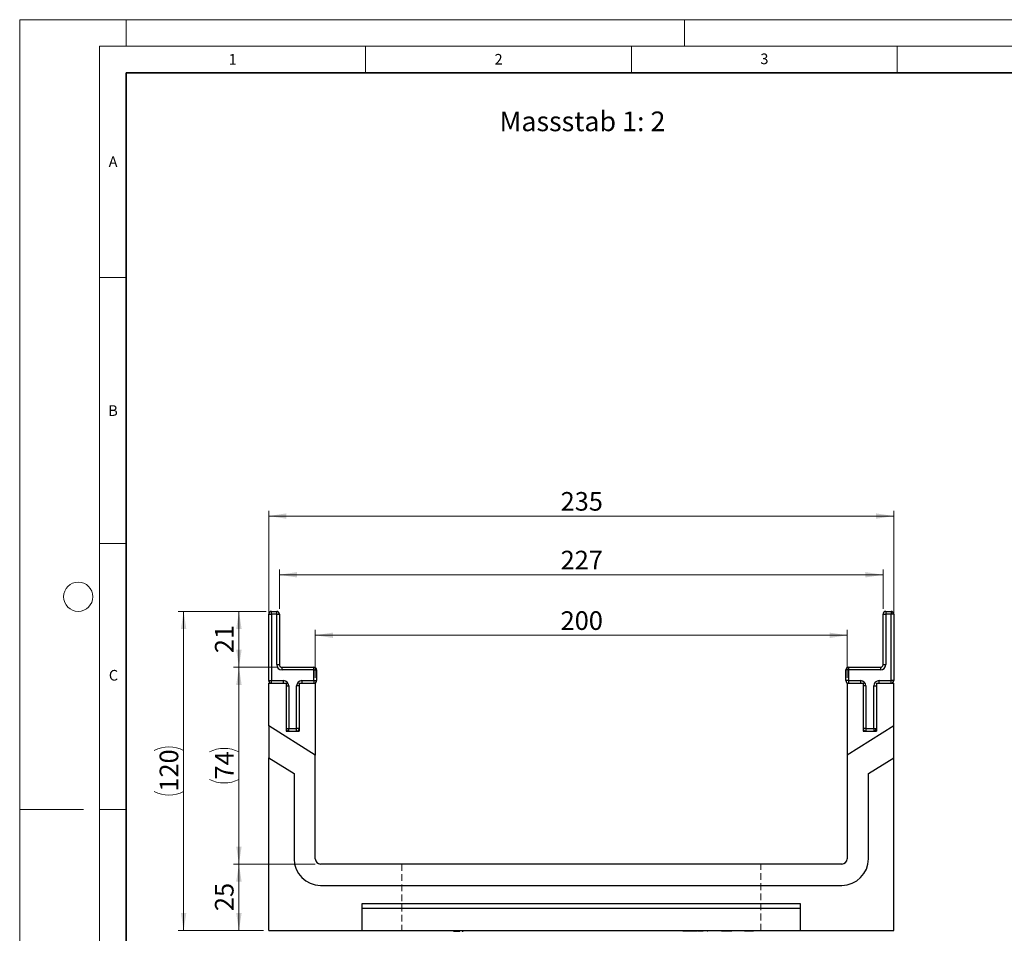
# Model space of a CAD drawing. Units: millimetres. Extents: x 0 to 420, y 0 to 297.
# Drawn here: x 0 to 185, y 125 to 297 of the extents above; entities that cross this region are included whole.
import ezdxf

# ---------------------------------------------------------------- set-up
doc = ezdxf.new("R2010")
doc.units = ezdxf.units.MM
doc.linetypes.add('HIDDEN', pattern=[1.905, 1.27, -0.635])
doc.styles.add('SLDTEXTSTYLE0', font='TXT', dxfattribs={"width": 0.605})
doc.styles.add('SLDTEXTSTYLE1', font='TXT', dxfattribs={"width": 0.75})
doc.dimstyles.new('SLDDIMSTYLE0', dxfattribs={"dimtxt": 3.5, "dimasz": 3.302, "dimexe": 0, "dimexo": 0.0625, "dimgap": 0.875, "dimtad": 1, "dimlfac": 2, "dimrnd": 1e-09, "dimzin": 12, "dimdsep": 46, "dimtxsty": 'SLDTEXTSTYLE1', "dimsah": 1, "dimcen": 0.09, "dimadec": 0, "dimazin": 3, "dimtfac": 1, "dimtofl": 0, "dimtmove": 0, "dimatfit": 3, "dimfxl": 0, "dimfrac": 2, "dimtolj": 1, "dimtzin": 12, "dimarcsym": 0})

# ---------------------------------------------------------------- blocks, each defined once
blk = doc.blocks.new('_D')
at = {"color": 179, "linetype": 'Continuous', "lineweight": 18}
for p, q in [((55.57, 173.23), (55.57, 182.25)), ((155.57, 173.23), (155.57, 182.25)), ((55.57, 181.25), (155.57, 181.25))]:
    blk.add_line(p, q, dxfattribs=at)
for points in [[(55.57, 181.25), (58.88, 180.74), (58.88, 181.75)], [(155.57, 181.25), (152.27, 181.75), (152.27, 180.74)]]:
    blk.add_solid(points, dxfattribs=at)
at = {"color": 179, "linetype": 'Continuous', "lineweight": 18, "insert": (101.7, 185.76), "char_height": 3.5, "attachment_point": 1, "style": 'SLDTEXTSTYLE1'}
blk.add_mtext('200', dxfattribs=at)
blk = doc.blocks.new('_D_1')
at = {"color": 179, "linetype": 'Continuous', "lineweight": 18}
for p, q in [((55.57, 138.23), (40.22, 138.23)), ((41.22, 125.73), (41.22, 138.23)), ((45.82, 125.73), (40.22, 125.73))]:
    blk.add_line(p, q, dxfattribs=at)
for points in [[(41.22, 138.23), (40.71, 134.93), (41.73, 134.93)], [(41.22, 125.73), (41.73, 129.03), (40.71, 129.03)]]:
    blk.add_solid(points, dxfattribs=at)
at = {"color": 179, "linetype": 'Continuous', "lineweight": 18, "insert": (36.71, 129.39), "char_height": 3.5, "attachment_point": 1, "rotation": 90, "style": 'SLDTEXTSTYLE1'}
blk.add_mtext('25', dxfattribs=at)
blk = doc.blocks.new('_D_2')
at = {"color": 179, "linetype": 'Continuous', "lineweight": 18}
for p, q in [((48.82, 186.23), (48.82, 193.62)), ((48.82, 192.62), (162.32, 192.62)), ((162.32, 186.23), (162.32, 193.62))]:
    blk.add_line(p, q, dxfattribs=at)
for points in [[(48.82, 192.62), (52.13, 192.12), (52.13, 193.13)], [(162.32, 192.62), (159.02, 193.13), (159.02, 192.12)]]:
    blk.add_solid(points, dxfattribs=at)
at = {"color": 179, "linetype": 'Continuous', "lineweight": 18, "insert": (101.7, 197.14), "char_height": 3.5, "attachment_point": 1, "style": 'SLDTEXTSTYLE1'}
blk.add_mtext('227', dxfattribs=at)
blk = doc.blocks.new('_D_3')
at = {"color": 179, "linetype": 'Continuous', "lineweight": 18}
for p, q in [((48.32, 175.23), (40.22, 175.23)), ((41.22, 138.23), (41.22, 175.23)), ((55.57, 138.23), (40.22, 138.23))]:
    blk.add_line(p, q, dxfattribs=at)
for centre, start, end in [((38.44, 153.76), 63.4349, 116.5651), ((38.44, 159.7), 243.4349, 296.5651)]:
    blk.add_arc(centre, 6.21, start, end, dxfattribs=at)
for points in [[(41.22, 175.23), (40.71, 171.93), (41.73, 171.93)], [(41.22, 138.23), (41.73, 141.53), (40.71, 141.53)]]:
    blk.add_solid(points, dxfattribs=at)
at = {"color": 179, "linetype": 'Continuous', "lineweight": 18, "insert": (36.71, 154.14), "char_height": 3.5, "attachment_point": 1, "rotation": 90, "style": 'SLDTEXTSTYLE1'}
blk.add_mtext('74', dxfattribs=at)
blk = doc.blocks.new('_D_4')
at = {"color": 179, "linetype": 'Continuous', "lineweight": 18}
for p, q in [((46.32, 185.73), (40.22, 185.73)), ((41.22, 175.23), (41.22, 185.73)), ((48.32, 175.23), (40.22, 175.23))]:
    blk.add_line(p, q, dxfattribs=at)
for points in [[(41.22, 185.73), (40.71, 182.43), (41.73, 182.43)], [(41.22, 175.23), (41.73, 178.53), (40.71, 178.53)]]:
    blk.add_solid(points, dxfattribs=at)
at = {"color": 179, "linetype": 'Continuous', "lineweight": 18, "insert": (36.71, 177.89), "char_height": 3.5, "attachment_point": 1, "rotation": 90, "style": 'SLDTEXTSTYLE1'}
blk.add_mtext('21', dxfattribs=at)
blk = doc.blocks.new('_D_5')
at = {"color": 179, "linetype": 'Continuous', "lineweight": 18}
for p, q in [((46.32, 185.73), (29.82, 185.73)), ((30.82, 125.73), (30.82, 185.73)), ((45.82, 125.73), (29.82, 125.73))]:
    blk.add_line(p, q, dxfattribs=at)
for centre, start, end in [((28.05, 154.05), 63.4349, 116.5651), ((28.05, 157.4), 243.4349, 296.5651)]:
    blk.add_arc(centre, 6.21, start, end, dxfattribs=at)
for points in [[(30.82, 185.73), (30.32, 182.43), (31.33, 182.43)], [(30.82, 125.73), (31.33, 129.03), (30.32, 129.03)]]:
    blk.add_solid(points, dxfattribs=at)
at = {"color": 179, "linetype": 'Continuous', "lineweight": 18, "insert": (26.31, 151.85), "char_height": 3.5, "attachment_point": 1, "rotation": 90, "style": 'SLDTEXTSTYLE1'}
blk.add_mtext('120', dxfattribs=at)
blk = doc.blocks.new('_D_6')
at = {"color": 179, "linetype": 'Continuous', "lineweight": 18}
for p, q in [((46.82, 173.23), (46.82, 204.67)), ((46.82, 203.67), (164.32, 203.67)), ((164.32, 173.23), (164.32, 204.67))]:
    blk.add_line(p, q, dxfattribs=at)
for points in [[(46.82, 203.67), (50.13, 203.16), (50.13, 204.17)], [(164.32, 203.67), (161.02, 204.17), (161.02, 203.16)]]:
    blk.add_solid(points, dxfattribs=at)
at = {"color": 179, "linetype": 'Continuous', "lineweight": 18, "insert": (101.7, 208.18), "char_height": 3.5, "attachment_point": 1, "style": 'SLDTEXTSTYLE1'}
blk.add_mtext('235', dxfattribs=at)

msp = doc.modelspace()

# ---------------------------------------------------------------- linework, layer by layer
at = {"color": 7, "linetype": 'Continuous', "lineweight": 18}
for p, q in [((0, 0), (0, 297)), ((0, 297), (420, 297)), ((20, 292), (20, 297)), ((125, 292), (125, 297)), ((15, 292), (415, 292)), ((15, 292), (15, 5)), ((65, 292), (65, 287)), ((115, 292), (115, 287)), ((165, 292), (165, 287)), ((15, 248.5), (20, 248.5)), ((15, 198.5), (20, 198.5)), ((12, 148.5), (0, 148.5)), ((15, 148.5), (20, 148.5))]:
    msp.add_line(p, q, dxfattribs=at)
at = {"color": 7, "linetype": 'Continuous', "lineweight": 35}
for p, q in [((20, 287), (20, 10)), ((410, 287), (20, 287))]:
    msp.add_line(p, q, dxfattribs=at)
at = {"color": 7, "linetype": 'Continuous', "lineweight": 25}
for p, q in [((46.8246, 172.7277), (46.8246, 185.2277)), ((46.8246, 185.2277), (47.3246, 185.2277)), ((47.3246, 185.2277), (47.3246, 185.7277)), ((47.3246, 185.7277), (48.3246, 185.7277)), ((48.3246, 185.2277), (47.3246, 185.2277)), ((47.3246, 185.2277), (47.3246, 172.7277)), ((48.3246, 185.2277), (48.3246, 185.7277)), ((48.3246, 175.7277), (48.3246, 185.2277)), ((48.3246, 185.2277), (48.8246, 185.2277)), ((48.8246, 185.2277), (48.8246, 175.7277)), ((162.3246, 175.7277), (162.3246, 185.2277)), ((162.3246, 185.2277), (162.8246, 185.2277)), ((162.8246, 185.7277), (162.8246, 185.2277)), ((162.8246, 185.7277), (163.8246, 185.7277)), ((162.8246, 185.2277), (162.8246, 175.7277)), ((163.8246, 185.2277), (162.8246, 185.2277)), ((163.8246, 185.7277), (163.8246, 185.2277)), ((163.8246, 172.7277), (163.8246, 185.2277)), ((164.3246, 185.2277), (163.8246, 185.2277)), ((164.3246, 185.2277), (164.3246, 172.7277)), ((48.3246, 175.7277), (48.8246, 175.7277)), ((49.3246, 174.7277), (49.3246, 175.2277)), ((49.3246, 175.2277), (55.3246, 175.2277)), ((55.3246, 174.7277), (49.3246, 174.7277)), ((55.3246, 174.7277), (55.3246, 175.2277)), ((55.3246, 172.7277), (55.3246, 174.7277)), ((55.3246, 174.7277), (55.8246, 174.7277)), ((55.8246, 174.7277), (55.8246, 172.7277)), ((155.3246, 172.7277), (155.3246, 174.7277)), ((155.8246, 174.7277), (155.3246, 174.7277)), ((155.8246, 175.2277), (161.8246, 175.2277)), ((155.8246, 175.2277), (155.8246, 174.7277)), ((155.8246, 174.7277), (155.8246, 172.7277)), ((161.8246, 174.7277), (155.8246, 174.7277)), ((161.8246, 175.2277), (161.8246, 174.7277)), ((162.3246, 175.7277), (162.8246, 175.7277)), ((46.8246, 172.7277), (47.3246, 172.7277)), ((46.8246, 172.2277), (50.0746, 172.2277)), ((46.8246, 164.1953), (46.8246, 172.2277)), ((47.3246, 172.2277), (47.3246, 172.7277)), ((47.3246, 172.7277), (49.5746, 172.7277)), ((49.5746, 172.2277), (49.5746, 172.7277)), ((50.0746, 172.2277), (50.0746, 163.2277)), ((52.5746, 172.2277), (55.5746, 172.2277)), ((52.5746, 172.2277), (52.5746, 163.2277)), ((53.0746, 172.7277), (53.0746, 172.2277)), ((53.0746, 172.7277), (55.3246, 172.7277)), ((55.3246, 172.7277), (55.8246, 172.7277)), ((55.3246, 172.7277), (55.3246, 172.2277)), ((55.5746, 172.2277), (55.5746, 158.7277)), ((155.8246, 172.7277), (155.3246, 172.7277)), ((155.5746, 172.2277), (155.5746, 158.7277)), ((155.5746, 172.2277), (158.5746, 172.2277)), ((155.8246, 172.7277), (158.0746, 172.7277)), ((155.8246, 172.7277), (155.8246, 172.2277)), ((158.0746, 172.7277), (158.0746, 172.2277)), ((158.5746, 172.2277), (158.5746, 163.2277)), ((161.0746, 172.2277), (161.0746, 163.2277)), ((161.0746, 172.2277), (164.3246, 172.2277)), ((161.5746, 172.7277), (163.8246, 172.7277)), ((161.5746, 172.2277), (161.5746, 172.7277)), ((164.3246, 172.7277), (163.8246, 172.7277)), ((163.8246, 172.2277), (163.8246, 172.7277)), ((164.3246, 164.1953), (164.3246, 172.2277)), ((50.0746, 171.7277), (50.5746, 171.7277)), ((50.5746, 171.7277), (50.5746, 163.7277)), ((52.5746, 171.7277), (52.0746, 171.7277)), ((52.0746, 163.7277), (52.0746, 171.7277)), ((159.0746, 171.7277), (158.5746, 171.7277)), ((159.0746, 171.7277), (159.0746, 163.7277)), ((160.5746, 163.7277), (160.5746, 171.7277)), ((160.5746, 171.7277), (161.0746, 171.7277)), ((55.5746, 158.7277), (46.8246, 164.1953)), ((46.8246, 164.1953), (46.8246, 158.1953)), ((50.0746, 163.7277), (50.5746, 163.7277)), ((50.0746, 163.2277), (52.5746, 163.2277)), ((50.5746, 163.2277), (50.5746, 163.7277)), ((50.5746, 163.7277), (52.0746, 163.7277)), ((52.5746, 163.7277), (52.0746, 163.7277)), ((52.0746, 163.2277), (52.0746, 163.7277)), ((164.3246, 164.1953), (155.5746, 158.7277)), ((159.0746, 163.7277), (158.5746, 163.7277)), ((158.5746, 163.2277), (161.0746, 163.2277)), ((159.0746, 163.7277), (160.5746, 163.7277)), ((159.0746, 163.7277), (159.0746, 163.2277)), ((160.5746, 163.7277), (160.5746, 163.2277)), ((160.5746, 163.7277), (161.0746, 163.7277)), ((164.3246, 158.1953), (164.3246, 164.1953)), ((46.8246, 158.1953), (51.5746, 155.2271)), ((46.8246, 125.7277), (46.8246, 158.1953)), ((55.5746, 139.2277), (55.5746, 158.7277)), ((155.5746, 158.7277), (155.5746, 139.2277)), ((159.5746, 155.2271), (164.3246, 158.1953)), ((164.3246, 125.7277), (164.3246, 158.1953)), ((51.5746, 155.2271), (51.5746, 139.2277)), ((159.5746, 139.2277), (159.5746, 155.2271)), ((154.5746, 138.2277), (56.5746, 138.2277)), ((56.5746, 134.2277), (154.5746, 134.2277)), ((146.8246, 130.7277), (64.3246, 130.7277)), ((64.3246, 130.7277), (64.3246, 125.7277)), ((146.8246, 129.846), (64.3246, 129.846)), ((146.8246, 125.7277), (146.8246, 130.7277)), ((46.8246, 125.7277), (64.3246, 125.7277)), ((64.3246, 125.7277), (146.8246, 125.7277)), ((74.7099, 125.7277), (74.7099, 125.6277)), ((78.0849, 125.6277), (78.0849, 125.7277)), ((78.6426, 125.7277), (78.6426, 125.6277)), ((80.4231, 125.6277), (80.4231, 125.7277)), ((81.5635, 125.6277), (81.5635, 125.7277)), ((81.5635, 125.6277), (81.8097, 125.6277)), ((81.8097, 125.6277), (81.8097, 125.7277)), ((81.8097, 125.6277), (82.7719, 125.6277)), ((82.7719, 125.6277), (82.7719, 125.7277)), ((83.1634, 125.7277), (83.1634, 125.6277)), ((83.1634, 125.6277), (83.4095, 125.6277)), ((83.4095, 125.7277), (83.4095, 125.6277)), ((122.3664, 125.6277), (122.3664, 125.7277)), ((124.6771, 125.6277), (124.6771, 125.7277)), ((124.9594, 125.6277), (124.6771, 125.6277)), ((124.9594, 125.6277), (124.9594, 125.7277)), ((126.0509, 125.6277), (124.9594, 125.6277)), ((125.2194, 125.6152), (125.2194, 125.6277)), ((126.0509, 125.6277), (126.0509, 125.7277)), ((126.3146, 125.6277), (126.0509, 125.6277)), ((126.3146, 125.6277), (126.3146, 125.7277)), ((127.2858, 125.6277), (126.3146, 125.6277)), ((127.3371, 125.7277), (127.3371, 125.6277)), ((127.4473, 125.6277), (127.4473, 125.7277)), ((127.5999, 125.6277), (127.4473, 125.6277)), ((127.5999, 125.6277), (127.5999, 125.7277)), ((128.5328, 125.6277), (127.5999, 125.6277)), ((128.6125, 125.7277), (128.6125, 125.6152)), ((129.1384, 125.7277), (129.1384, 125.6277)), ((129.385, 125.6277), (129.2259, 125.6277)), ((130.0172, 125.7277), (130.0172, 125.6152)), ((130.4889, 125.6277), (130.4889, 125.7277)), ((131.9575, 125.6277), (131.9575, 125.7277)), ((132.785, 125.6277), (131.9575, 125.6277)), ((132.4246, 125.6152), (132.4246, 125.6277)), ((132.785, 125.6277), (132.785, 125.7277)), ((132.9441, 125.6277), (132.785, 125.6277)), ((132.9441, 125.6277), (132.9441, 125.7277)), ((133.5596, 125.6277), (132.9441, 125.6277)), ((133.5596, 125.6277), (133.5596, 125.7277)), ((133.7083, 125.6277), (133.5596, 125.6277)), ((133.7083, 125.6277), (133.7083, 125.7277)), ((133.8828, 125.6277), (133.7083, 125.6277)), ((133.9704, 125.7277), (133.9704, 125.6277)), ((134.865, 125.6277), (134.865, 125.7277)), ((136.2873, 125.6277), (136.2873, 125.7277)), ((136.5875, 125.6277), (136.2873, 125.6277)), ((136.5655, 125.6152), (136.5655, 125.6277)), ((136.5875, 125.6277), (136.5875, 125.7277)), ((136.8624, 125.6277), (136.5875, 125.6277)), ((136.7993, 125.6152), (136.7993, 125.6277)), ((136.8624, 125.7277), (136.8624, 125.6277)), ((137.653, 125.6277), (136.8624, 125.6277)), ((137.653, 125.6277), (137.653, 125.7277)), ((137.9532, 125.6277), (137.653, 125.6277)), ((137.9532, 125.6277), (137.9532, 125.7277)), ((146.8246, 125.7277), (164.3246, 125.7277))]:
    msp.add_line(p, q, dxfattribs=at)
at = {"color": 7, "linetype": 'HIDDEN', "lineweight": 18}
for p, q in [((71.8246, 138.2277), (71.8246, 125.7277)), ((139.3246, 138.2277), (71.8466, 138.2277)), ((139.3246, 125.7277), (139.3246, 138.2277)), ((71.8301, 125.7277), (139.3191, 125.7277))]:
    msp.add_line(p, q, dxfattribs=at)
at = {"color": 7, "linetype": 'Continuous', "lineweight": 18}
msp.add_circle((11, 188.5), 2.75, dxfattribs=at)
at = {"color": 7, "linetype": 'Continuous', "lineweight": 25}
for centre, radius, start, end in [((47.3246, 185.2277), 0.5, 90, 180), ((48.3246, 185.2277), 0.5, 0, 90), ((162.8246, 185.2277), 0.5, 90, 180), ((163.8246, 185.2277), 0.5, 360, 90), ((49.3246, 175.7277), 1, 180, 270), ((49.3246, 175.7277), 0.5, 180, 270), ((55.3246, 174.7277), 0.5, 0, 90), ((155.8246, 174.7277), 0.5, 90, 180), ((161.8246, 175.7277), 1, 270, 0), ((161.8246, 175.7277), 0.5, 270, 0), ((47.3246, 172.7277), 0.5, 180, 270), ((49.5746, 171.7277), 1, 0, 90), ((53.0746, 171.7277), 1, 90, 180), ((55.3246, 172.7277), 0.5, 270, 0), ((155.8246, 172.7277), 0.5, 180, 270), ((158.0746, 171.7277), 1, 0, 90), ((161.5746, 171.7277), 1, 90, 180), ((163.8246, 172.7277), 0.5, 270, 0), ((50.5746, 163.7277), 0.5, 180, 270), ((52.0746, 163.7277), 0.5, 270, 0), ((159.0746, 163.7277), 0.5, 180, 270), ((160.5746, 163.7277), 0.5, 270, 0), ((56.5746, 139.2277), 5, 180, 270), ((56.5746, 139.2277), 1, 180, 270), ((154.5746, 139.2277), 5, 270, 0), ((154.5746, 139.2277), 1, 270, 0)]:
    msp.add_arc(centre, radius, start, end, dxfattribs=at)

# ---------------------------------------------------------------- texts
at = {"color": 7, "linetype": 'Continuous', "lineweight": 18, "char_height": 2, "attachment_point": 2, "style": 'SLDTEXTSTYLE0'}
for s, insert in [('3', (140.0166, 290.6379)), ('1', (40.051, 290.553)), ('2', (90.0332, 290.5567)), ('A', (17.561, 271.2966)), ('B', (17.5517, 224.4926)), ('C', (17.6275, 174.7262))]:
    msp.add_mtext(s, dxfattribs=dict(at, insert=insert))
at = {"color": 179, "linetype": 'Continuous', "lineweight": 18, "insert": (90.2159, 279.7356), "char_height": 3.704167, "attachment_point": 1, "style": 'SLDTEXTSTYLE1'}
msp.add_mtext('Massstab 1: 2', dxfattribs=at)

# ---------------------------------------------------------------- dimensions: what is measured, and where the dimension line sits
at = {"color": 179, "linetype": 'Continuous', "lineweight": 18}
for base, p1, p2, picture, middle in [((164.3246, 203.6655), (46.8246, 172.2277), (164.3246, 172.2277), '_D_6', (105.5746, 203.6655)), ((162.3246, 192.6239), (48.8246, 185.2277), (162.3246, 185.2277), '_D_2', (105.5746, 192.6239))]:
    dim = msp.add_linear_dim(base=base, p1=p1, p2=p2, dimstyle='SLDDIMSTYLE0', dxfattribs=at)
    dim.commit()
    dim.dimension.update_dxf_attribs({"geometry": picture, "text_midpoint": middle, "dimtype": 160})
for base, p1, p2, picture, middle in [((30.8246, 185.7277), (46.8246, 125.7277), (47.3246, 185.7277), '_D_5', (30.8246, 155.7277)), ((41.2181, 175.2277), (56.5746, 138.2277), (49.3246, 175.2277), '_D_3', (41.2181, 156.7277))]:
    dim = msp.add_linear_dim(base=base, p1=p1, p2=p2, angle=90, text='(<>)', dimstyle='SLDDIMSTYLE0', dxfattribs=at)
    dim.commit()
    dim.dimension.update_dxf_attribs({"geometry": picture, "text_midpoint": middle, "dimtype": 160})
for base, p1, p2, angle, picture, middle in [((41.2181, 185.7277), (49.3246, 175.2277), (47.3246, 185.7277), 90, '_D_4', (41.2181, 180.4777)), ((155.5746, 181.2466), (55.5746, 172.2277), (155.5746, 172.2277), 0, '_D', (105.5746, 181.2466)), ((41.2181, 138.2277), (46.8246, 125.7277), (56.5746, 138.2277), 90, '_D_1', (41.2181, 131.9777))]:
    dim = msp.add_linear_dim(base=base, p1=p1, p2=p2, angle=angle, dimstyle='SLDDIMSTYLE0', dxfattribs=at)
    dim.commit()
    dim.dimension.update_dxf_attribs({"geometry": picture, "text_midpoint": middle, "dimtype": 160})

doc.saveas('drawing.dxf')
